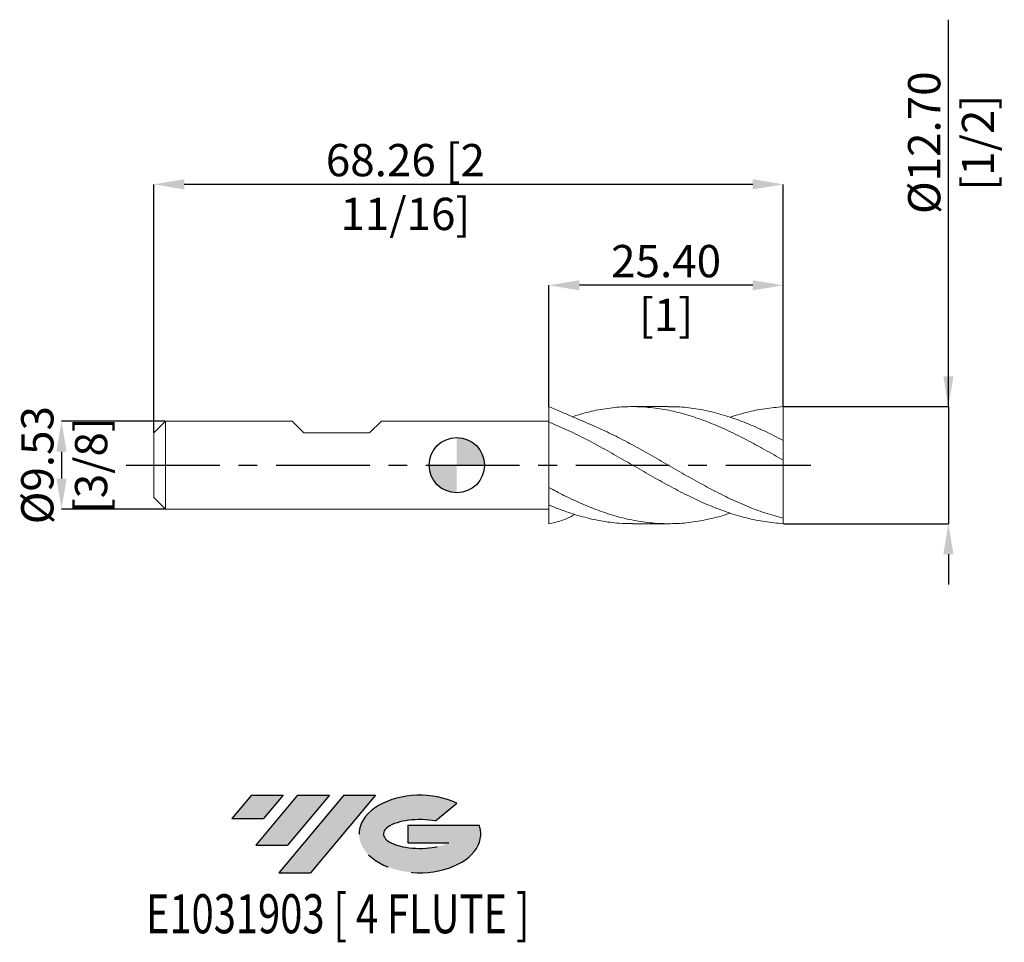
# Model space of a CAD drawing. Units: millimetres. Extents: x -47 to 59, y -52 to 48.
import ezdxf
from ezdxf.enums import TextEntityAlignment as Align

# ---------------------------------------------------------------- set-up
doc = ezdxf.new("R2010")
doc.units = ezdxf.units.MM
doc.header["$PDSIZE"] = -1
doc.linetypes.add('CENTERX2', pattern=[20.319999999999997, 12.7, -2.54, 2.54, -2.54])
for name, color, linetype in [('FORMAT', 2, 'Continuous'), ('중심선', 1, 'CENTERX2'), ('해칭선', 100, 'Continuous')]:
    doc.layers.add(name, color=color, linetype=linetype)
doc.layers.add('외형선', color=4, linetype='Continuous', lineweight=30)
doc.layers.add('치수문자_일반주서', color=7, linetype='Continuous', lineweight=15)
doc.styles.add('SLDTEXTSTYLE0', font='TXT', dxfattribs={"width": 0.75})
doc.dimstyles.new('SLDDIMSTYLE1', dxfattribs={"dimtxt": 3.5, "dimasz": 3.302, "dimexe": 0, "dimexo": 0.0625, "dimgap": 0.875, "dimtad": 1, "dimrnd": 1e-09, "dimzin": 4, "dimdsep": 46, "dimtxsty": 'SLDTEXTSTYLE0', "dimsah": 1, "dimcen": 0.09, "dimadec": 0, "dimazin": 1, "dimtfac": 1, "dimtmove": 0, "dimatfit": 0, "dimfxl": 1, "dimfrac": 2, "dimtolj": 1, "dimtzin": 12, "dimarcsym": 0})

# ---------------------------------------------------------------- blocks, each defined once
blk = doc.blocks.new('블럭10')
at = {"layer": '중심선'}
for p, q in [((2.268634060543552, 16.24717430164393), (0.1404042013395286, 13.71084872107135)), ((2.268634060543552, 16.24717430164393), (5.714909304380834, 16.24717430164393)), ((7.28139805157953, 16.24717430164393), (2.750260043222114, 10.84717430164391)), ((5.714909304380834, 16.24717430164393), (3.58671253028996, 13.71088815037384)), ((12.29416204261559, 16.24717430164393), (5.245725140726316, 7.84717430164391)), ((10.72767329541681, 16.24717430164393), (6.196535287059397, 10.84717430164391)), ((7.28139805157953, 16.24717430164393), (10.72767329541681, 16.24717430164393)), ((15.74043728645272, 16.24717430164393), (8.692000384563599, 7.84717430164391)), ((12.29416204261559, 16.24717430164393), (15.74043728645272, 16.24717430164393)), ((22.22332737316547, 13.45928029700563), (24.52862924686651, 15.39360700705356)), ((0.1404042013395286, 13.71084872107135), (3.58671253028996, 13.71088815037384)), ((19.22039502424796, 13.00717430171391), (19.22036997980202, 11.08717430171403)), ((19.22039502424796, 13.00717430171391), (26.96566020931264, 13.00717430171391)), ((2.750260043222114, 10.84717430164391), (6.196535287059397, 10.84717430164391)), ((19.22036997980202, 11.08717430171403), (23.66174974927406, 11.08717430171406)), ((5.245725140726316, 7.84717430164391), (8.692000384563599, 7.84717430164391))]:
    blk.add_line(p, q, dxfattribs=at)
for centre, major_axis, ratio, start_param, end_param in [((20.54032771741204, 12.0471743016438), (6.600054785286829, -1.261213355974178e-13), 0.636358354079598, 0.9219305317359503, 6.513795318482858), ((20.54032771746488, 12.04717430159265), (3.960054785062283, 1.540847449632565e-10), 0.3939339440162632, 1.131841032648279, 5.62031148352944)]:
    blk.add_ellipse(centre, major_axis=major_axis, ratio=ratio, start_param=start_param, end_param=end_param, dxfattribs=at)
at = {"layer": 'FORMAT', "color": 2, "style": 'SLDTEXTSTYLE0', "width": 0.75}
blk.add_attdef('AUTOATTR0', text='', height=4.233333333333333, dxfattribs=at).set_placement((4.408487351596664, -0.0412997538344756), align=Align.BOTTOM_LEFT)
blk = doc.blocks.new('*D11')
at = {"layer": 'Defpoints', "color": 0}
for p in [(10, 19.50748634215364), (10, 6.350000000000001), (35.4, 6.350000000000002)]:
    blk.add_point(p, dxfattribs=at)
at = {"layer": '치수문자_일반주서', "color": 0, "lineweight": -2}
for p, q in [((10, 6.412500000000001), (10, 19.50748634215364)), ((32.098, 19.50748634215364), (13.302, 19.50748634215364)), ((35.4, 6.412500000000002), (35.4, 19.50748634215364))]:
    blk.add_line(p, q, dxfattribs=at)
at = {"layer": '치수문자_일반주서', "color": 0}
for points in [[(13.302, 20.05781967548698), (13.302, 18.95715300882031), (10, 19.50748634215364)], [(32.098, 18.95715300882031), (32.098, 20.05781967548698), (35.4, 19.50748634215364)]]:
    blk.add_solid(points, dxfattribs=at)
at = {"layer": '치수문자_일반주서', "color": 0, "insert": (22.7, 23.88248634215364), "char_height": 3.5, "attachment_point": 2, "style": 'SLDTEXTSTYLE0'}
blk.add_mtext('\\A1;25.40 [1]', dxfattribs=at)
blk = doc.blocks.new('*D12')
at = {"layer": 'Defpoints', "color": 0}
for p in [(-32.8625, 30.4569764480339), (35.4, 6.350000000000002), (-32.8625, 3.492500000000002)]:
    blk.add_point(p, dxfattribs=at)
at = {"layer": '치수문자_일반주서', "color": 0, "lineweight": -2}
for p, q in [((-32.8625, 3.555000000000002), (-32.8625, 30.4569764480339)), ((32.098, 30.4569764480339), (-29.5605, 30.4569764480339)), ((35.4, 6.412500000000002), (35.4, 30.4569764480339))]:
    blk.add_line(p, q, dxfattribs=at)
at = {"layer": '치수문자_일반주서', "color": 0}
for points in [[(-29.5605, 31.00730978136723), (-29.5605, 29.90664311470056), (-32.8625, 30.4569764480339)], [(32.098, 29.90664311470056), (32.098, 31.00730978136723), (35.4, 30.4569764480339)]]:
    blk.add_solid(points, dxfattribs=at)
at = {"layer": '치수문자_일반주서', "color": 0, "insert": (-5.574160782910866, 34.8319764480339), "char_height": 3.5, "attachment_point": 2, "style": 'SLDTEXTSTYLE0'}
blk.add_mtext('\\A1;68.26 [2 11/16]', dxfattribs=at)
blk = doc.blocks.new('*D13')
at = {"layer": 'Defpoints', "color": 0}
for p in [(-31.5925, 4.762500000000005), (-42.86607106936221, -4.76250000000004), (-31.59250000000001, -4.762499999999998)]:
    blk.add_point(p, dxfattribs=at)
at = {"layer": '치수문자_일반주서', "color": 0, "lineweight": -2}
for p, q in [((-31.655, 4.762500000000005), (-42.86607106936224, 4.762499999999962)), ((-42.86607106936223, 1.460499999999962), (-42.86607106936222, -1.460500000000041)), ((-31.65500000000001, -4.762499999999998), (-42.86607106936221, -4.762500000000041))]:
    blk.add_line(p, q, dxfattribs=at)
at = {"layer": '치수문자_일반주서', "color": 0}
for points in [[(-42.31573773602889, 1.460499999999964), (-43.41640440269556, 1.46049999999996), (-42.86607106936224, 4.762499999999962)], [(-43.41640440269556, -1.460500000000043), (-42.31573773602889, -1.460500000000039), (-42.86607106936221, -4.762500000000041)]]:
    blk.add_solid(points, dxfattribs=at)
at = {"layer": '치수문자_일반주서', "color": 0, "insert": (-47.24107106936223, -2.61e-14), "char_height": 3.5, "attachment_point": 2, "rotation": 90.00000000000021, "style": 'SLDTEXTSTYLE0'}
blk.add_mtext('\\A1;%%c9.53 [3/8]', dxfattribs=at)
blk = doc.blocks.new('*D14')
at = {"layer": 'Defpoints', "color": 0}
for p in [(35.4, 6.350000000000002), (35.4, -6.349999999999997), (53.31481388442251, -6.34999999999993)]:
    blk.add_point(p, dxfattribs=at)
at = {"layer": '치수문자_일반주서', "color": 0, "lineweight": -2}
for p, q in [((53.31481388442247, 6.350000000000069), (53.31481388442233, 48.3132915566418)), ((53.31481388442246, 9.652000000000069), (53.31481388442244, 12.95400000000007)), ((35.4625, 6.350000000000002), (53.31481388442247, 6.350000000000069)), ((53.31481388442247, 6.350000000000069), (53.31481388442251, -6.34999999999993)), ((35.4625, -6.349999999999997), (53.31481388442251, -6.34999999999993)), ((53.31481388442253, -9.65199999999993), (53.31481388442254, -12.95399999999993))]:
    blk.add_line(p, q, dxfattribs=at)
at = {"layer": '치수문자_일반주서', "color": 0}
for points in [[(52.76448055108912, 9.652000000000067), (53.86514721775579, 9.65200000000007), (53.31481388442247, 6.350000000000069)], [(53.86514721775586, -9.651999999999928), (52.76448055108919, -9.651999999999932), (53.31481388442251, -6.34999999999993)]]:
    blk.add_solid(points, dxfattribs=at)
at = {"layer": '치수문자_일반주서', "color": 0, "insert": (48.93981388442237, 34.96954155664179), "char_height": 3.5, "attachment_point": 2, "rotation": 90.00000000000018, "style": 'SLDTEXTSTYLE0'}
blk.add_mtext('\\A1;%%c12.70 [1/2]', dxfattribs=at)
blk = doc.blocks.new('SW_DOWELSYMBOL_0')
at = {"linetype": 'Continuous', "lineweight": 0}
h = blk.add_hatch(color=0, dxfattribs=at)
edge = h.paths.add_edge_path(flags=0)
edge.add_arc((0, 0), 2.999999999999999, 0, 90)
edge.add_line((0, 2.999999999999999), (0, 0))
edge.add_line((0, 0), (2.999999999999999, 0))
h = blk.add_hatch(color=0, dxfattribs=at)
edge = h.paths.add_edge_path(flags=0)
edge.add_arc((0, 0), 2.999999999999999, 180, 270.0000000000007)
edge.add_line((0, -2.999999999999999), (0, 0))
edge.add_line((0, 0), (-2.999999999999999, 0))
at = {"layer": '해칭선', "color": 0}
blk.add_circle((0, 0), 2.999999999999999, dxfattribs=at)

msp = doc.modelspace()

# ---------------------------------------------------------------- hatches: boundary and pattern name
at = {"layer": '중심선'}
for points in [[(-18.82545596349049, -35.7989250712761), (-22.27173120732778, -35.7989250712761), (-24.3999610665318, -38.3352506518487), (-20.95365273758137, -38.33521122254621)], [(-13.81269197245452, -35.7989250712761), (-17.2589672162918, -35.7989250712761), (-21.79010522464921, -41.19892507127612), (-18.34382998081193, -41.19892507127612)], [(-8.799927981418648, -35.7989250712761), (-12.24620322525576, -35.7989250712761), (-19.29464012714501, -44.19892507127612), (-15.84836488330773, -44.19892507127612)]]:
    msp.add_hatch(color=256, dxfattribs=at).paths.add_polyline_path(points, flags=0)
h = msp.add_hatch(color=256, dxfattribs=at)
edge = h.paths.add_edge_path(flags=0)
edge.add_ellipse((-4.000037550406448, -39.99892507132738), major_axis=(3.960054785062284, 1.540882976769353e-10), ratio=0.3939339440162627, start_angle=39.99803423149251, end_angle=342.90460819391564, ccw=False)
edge.add_line((-2.317037894705853, -38.58681907591438), (-0.0117360210048147, -36.65249236586649))
edge.add_ellipse((-4.000037550459295, -39.99892507127625), major_axis=(6.600054785286829, -1.27897692436818e-13), ratio=0.636358354079598, start_angle=39.99873849337411, end_angle=368.4976242363724)
edge.add_line((2.425294941441315, -39.03892507120613), (-5.319970243623372, -39.0389250712061))
edge.add_line((-5.319970243623372, -39.0389250712061), (-5.319995288069306, -40.95892507120602))
edge.add_line((-5.319995288069306, -40.95892507120602), (-0.878615518597269, -40.95892507120599))

# ---------------------------------------------------------------- linework, layer by layer
at = {"color": 1, "linetype": 'Continuous', "lineweight": 15}
for p, q in [((22.9400853178977, 6.349999999999999), (19.06684546377448, 6.349999999999999)), ((35.4, 2.690139749320211), (35.4, 6.350000000000002)), ((35.4, 0.5440765677740602), (35.4, 2.69214009880628)), ((33.03179796316774, 1.883863746395343), (32.992642940145, 1.905024268548956)), ((35.4, -5.75107656777399), (35.4, 0.5440765677740602)), ((19.06684546377439, -6.350000000000005), (22.9400853178977, -6.350000000000005)), ((35.4, -6.349999999999997), (35.4, -5.75107656777399))]:
    msp.add_line(p, q, dxfattribs=at)
msp.add_open_spline([(10, 6.350000000000001), (11.64201350215595, 5.642510439452878), (13.2840270043119, 4.935020878905755), (14.92604050646785, 4.227531318358632)], degree=3, dxfattribs=at)
for points, knots in [([(35.39999999999998, 0.5440765677740584), (34.73586618786616, 0.9242142415899499), (33.40788039672699, 1.684328273252082), (31.41645113852707, 2.76487578565635), (29.42564251808678, 3.756174080160609), (27.43510358116269, 4.624321824624574), (25.45626663455199, 5.337171981134383), (23.48876179929868, 5.874792778942433), (21.53228949426124, 6.223986345764669), (19.57563573771548, 6.376398094099227), (17.60644680523834, 6.329262477190089), (15.62457544210147, 6.070337473066304), (13.9359911575506, 5.703506655051222), (12.91237621157133, 5.368962954669493), (12.55370629830911, 5.249692027876201)], [0, 0, 0, 0, 0.0864868890511565, 0.1729370763562608, 0.2593641480778845, 0.3457817783998198, 0.432203677517813, 0.5171016929195683, 0.6020408150014696, 0.6869930417858748, 0.7719002578768354, 0.8585153912942161, 0.9451222000037698, 0.9918376365105378, 0.9918376365105378, 0.9918376365105378, 0.9918376365105378]), ([(22.9400853178977, 6.330731961796425), (23.10251968129614, 6.336549440156657), (23.93012686865776, 6.366189639450202), (25.4226321114918, 6.212382329934759), (27.41764543797247, 5.865595859026567), (29.41255051336177, 5.309865557630435), (31.40773231133613, 4.582612486722639), (33.40352802695963, 3.70992448268455), (34.73441752967604, 3.031448365401789), (35.39999999999998, 2.692140098806282)], [0, 0, 0, 0, 0.0391070533698805, 0.199251425426908, 0.3593652231554668, 0.5194727225052843, 0.6795982227974594, 0.8397659565791225, 1, 1, 1, 1]), ([(35.39999999999998, 6.350000000000002), (34.73586647003975, 6.272971331171559), (33.40788124312802, 6.165639859635154), (31.4882250633139, 5.776947306849153), (30.23269219456534, 5.383845725311201), (29.64090129076322, 5.198558708129203)], [0, 0, 0, 0, 0.3459255874039182, 0.691704377146351, 1, 1, 1, 1]), ([(35.39999999999998, -6.349999999999997), (34.7421903939678, -6.293988358516049), (34.07501174443433, -6.226699655026752), (33.08441013302659, -6.07606924416716), (32.75579172860227, -6.017656352298226), (32.09348589100968, -5.884367810428011), (31.76135536096017, -5.809563655088117), (31.09919017872107, -5.644551349714977), (30.77070629398835, -5.554506101346566), (30.11007471842422, -5.359299888270229), (29.77813232263059, -5.254126875433825), (28.78349054538321, -4.917741129838121), (28.12632874845541, -4.666248277495911), (27.13155099675925, -4.252012356445165), (26.79970457196713, -4.10792254587061), (26.13954364956708, -3.809528289359398), (25.81076168747827, -3.655173787303881), (25.14832493850597, -3.336207533821676), (24.81619932849265, -3.171823889212614), (24.15418453867287, -2.83526619189703), (23.82580612907719, -2.66336712820438), (22.83452750658865, -2.136492583521169), (22.1686902642727, -1.770795897705322), (20.85181261074205, -1.026925770380418), (20.18456144994942, -0.6457215881242222), (19.19469475239888, -0.0738394658648369), (18.86572020267416, 0.1169575365130671), (18.20316229272688, 0.498603416980143), (17.87104652254244, 0.6891676282373647), (17.20919185482392, 1.067456025472931), (16.8808898706499, 1.254911432162792), (16.21982628890918, 1.626760488066606), (15.88780756479644, 1.811005972599617), (14.89336045771983, 2.355315423790549), (14.23610148557228, 2.70633372775723), (13.2412464819052, 3.209608570601), (12.90951565182073, 3.373243613077151), (12.24986393742997, 3.690321936678719), (11.92066777951873, 3.843985299817708), (11.25799846495432, 4.141122288210064), (10.92589745390483, 4.284372177796663), (10.39612760521834, 4.50385293476722), (10.19813574141557, 4.583975612297256), (9.999999999999993, 4.661834107796894)], [0, 0, 0, 0, 0.0625000000000018, 0.0625000000000018, 0.0937500000000023, 0.0937500000000023, 0.1250000000000027, 0.1250000000000027, 0.1562500000000031, 0.1562500000000031, 0.1875000000000035, 0.1875000000000035, 0.2500000000000034, 0.2500000000000034, 0.2812500000000034, 0.2812500000000034, 0.3125000000000033, 0.3125000000000033, 0.3437500000000033, 0.3437500000000033, 0.3750000000000033, 0.3750000000000033, 0.4375000000000023, 0.4375000000000023, 0.5000000000000012, 0.5000000000000012, 0.5312500000000007, 0.5312500000000007, 0.5625000000000002, 0.5625000000000002, 0.5937499999999997, 0.5937499999999997, 0.6249999999999991, 0.6249999999999991, 0.6874999999999991, 0.6874999999999991, 0.7187499999999993, 0.7187499999999993, 0.7499999999999996, 0.7499999999999996, 0.7812499999999999, 0.7812499999999999, 0.80003985938955, 0.80003985938955, 0.80003985938955, 0.80003985938955]), ([(14.92604050646785, 4.22753131835863), (15.13825605439905, 4.136094382031544), (16.00218135232252, 3.754264081601587), (17.51811355794742, 3.019898398866467), (19.47424200040657, 1.977354673825912), (21.44427452053828, 0.8652840916156821), (23.42717817843279, -0.2828717908953555), (25.42264086221662, -1.429338994907817), (27.41764309358296, -2.528546106418282), (29.4125511413853, -3.545700028289262), (31.40773214380827, -4.442865521950984), (33.40352806886641, -5.207804991162235), (34.73441754364689, -5.569961058565322), (35.39999999999998, -5.75107656777399)], [0.3115246138411917, 0.3115246138411917, 0.3115246138411917, 0.3115246138411917, 0.3329350536289982, 0.3986858830099361, 0.4644621636408833, 0.5302696322315446, 0.5973920295488273, 0.6644914924381895, 0.7315781448803773, 0.7986621583423427, 0.8657537140834917, 0.9328629653853654, 1, 1, 1, 1]), ([(9.999999999999996, -2.439430996092752), (10.53911926825568, -2.726778418948701), (11.74176505214137, -3.348372338416032), (13.59600069564912, -4.215939460394361), (15.56278239787027, -5.001194729564798), (17.51811353531681, -5.624063425681691), (19.47424202509399, -6.069530331698345), (21.44427444372391, -6.325532185292664), (23.42717846695408, -6.377926177130119), (25.42263978783101, -6.225701850855801), (27.41764710186403, -5.852396573849856), (28.8236681038364, -5.497840429994639), (29.56476227276006, -5.226441834724709), (29.64090129076322, -5.198558708129212)], [0.2443007911661031, 0.2443007911661031, 0.2443007911661031, 0.2443007911661031, 0.3065288444693759, 0.3831203387532458, 0.4583383495289999, 0.5335687498268594, 0.6088282707874435, 0.6841234762057876, 0.7609231891018082, 0.8376966610179135, 0.9144554755513217, 0.9912112706317375, 1, 1, 1, 1]), ([(19.06684546377439, -6.33070613826298), (18.5844142147972, -6.327781734656939), (17.43693658654059, -6.320825950343549), (15.62458188779848, -6.070422326435198), (13.62967842471181, -5.621548204185894), (11.75485981187995, -5.019686530851876), (10.54493565488092, -4.542265534462751), (9.99999999999999, -4.311319708017778)], [0, 0, 0, 0, 0.0938774977350836, 0.223290528289988, 0.352691120768244, 0.4820989156678749, 0.5881390570598952, 0.5881390570598952, 0.5881390570598952, 0.5881390570598952]), ([(10, -6.350000000000001), (10.78715970205316, -6.177303010484379), (11.76749597452629, -5.962224516847716), (12.59646692975832, -5.443055780914304), (12.75603832756646, -5.333162080021798)], [0, 0, 0, 0, 2.37385801364746, 2.956425628001056, 2.956425628001056, 2.956425628001056, 2.956425628001056])]:
    msp.add_open_spline(points, degree=3, knots=knots, dxfattribs=at)
at = {"layer": '외형선', "linetype": 'Continuous', "lineweight": 15}
for p, q in [((10, 6.350000000000001), (10, -6.350000000000001)), ((-32.8625, 3.492500000000002), (-31.59250000000001, 4.7625)), ((-31.59250000000001, 4.7625), (-31.59250000000001, -4.762499999999998)), ((-31.5925, 4.762500000000005), (-17.85745000000014, 4.762500000000005)), ((-16.58745000000013, 3.492500000000007), (-17.85745000000011, 4.762499999999989)), ((-9.450050000000005, 3.492500000000007), (-8.180049999999909, 4.762499999999989)), ((-8.180049999999895, 4.762500000000005), (10.00000000000001, 4.762500000000005)), ((-32.8625, 0), (-32.8625, 3.492500000000004)), ((-16.58745000000013, 3.492500000000007), (-9.450050000000005, 3.492500000000007)), ((-32.8625, -3.492500000000001), (-32.8625, 0)), ((-32.8625, -3.492500000000001), (-31.59250000000001, -4.762499999999998)), ((-31.5925, -4.762500000000003), (10.00000000000001, -4.762500000000003))]:
    msp.add_line(p, q, dxfattribs=at)
at = {"layer": '중심선', "ltscale": 0.8}
msp.add_line((-35.86250000000001, -6.3e-15), (38.40000000000001, 2.7e-15), dxfattribs=at)
at = {"layer": '해칭선'}
msp.add_circle((0, 0), 3.000000000000003, dxfattribs=at)

# ---------------------------------------------------------------- block references
at = {"color": 7, "linetype": 'Continuous'}
ref = msp.add_blockref('블럭10', (-24.54036526787133, -52.04609937292004), dxfattribs=at)
ref.add_attrib('AUTOATTR0', 'E1031903 [ 4 FLUTE ]', dxfattribs={"layer": 'FORMAT', "color": 2, "height": 4.233333333333333, "style": 'SLDTEXTSTYLE0', "width": 0.75}).set_placement((-33.72166055661261, -52.08739912675452), align=Align.BOTTOM_LEFT)
at = {"layer": '해칭선'}
msp.add_blockref('SW_DOWELSYMBOL_0', (0, 0), dxfattribs=at)

# ---------------------------------------------------------------- dimensions: what is measured, and where the dimension line sits
at = {"layer": '치수문자_일반주서'}
for base, p1, p2, picture, middle in [((53.31481388442251, -6.34999999999993), (35.4, 6.350000000000002), (35.4, -6.349999999999997), '*D14', (53.31481388442237, 34.96954155664181)), ((-42.86607106936221, -4.762500000000041), (-31.5925, 4.762500000000005), (-31.59250000000001, -4.762499999999998), '*D13', (-42.86607106936223, -9.8e-15))]:
    dim = msp.add_linear_dim(base=base, p1=p1, p2=p2, angle=90.0000000000002, text='%%c<>', dimstyle='SLDDIMSTYLE1', dxfattribs=at)
    dim.commit()
    dim.dimension.update_dxf_attribs({"geometry": picture, "text_midpoint": middle, "dimtype": 160})
dim = msp.add_linear_dim(base=(-32.8625, 30.4569764480339), p1=(35.4, 6.350000000000002), p2=(-32.8625, 3.492500000000002), angle=4.9e-15, dimstyle='SLDDIMSTYLE1', dxfattribs=at)
dim.commit()
dim.dimension.update_dxf_attribs({"geometry": '*D12', "text_midpoint": (-5.574160782910866, 30.4569764480339), "dimtype": 160})
dim = msp.add_linear_dim(base=(10, 19.50748634215364), p1=(35.4, 6.350000000000002), p2=(10, 6.350000000000001), dimstyle='SLDDIMSTYLE1', dxfattribs=at)
dim.commit()
dim.dimension.update_dxf_attribs({"geometry": '*D11', "text_midpoint": (22.7, 19.50748634215364), "dimtype": 160})

doc.saveas('drawing.dxf')
